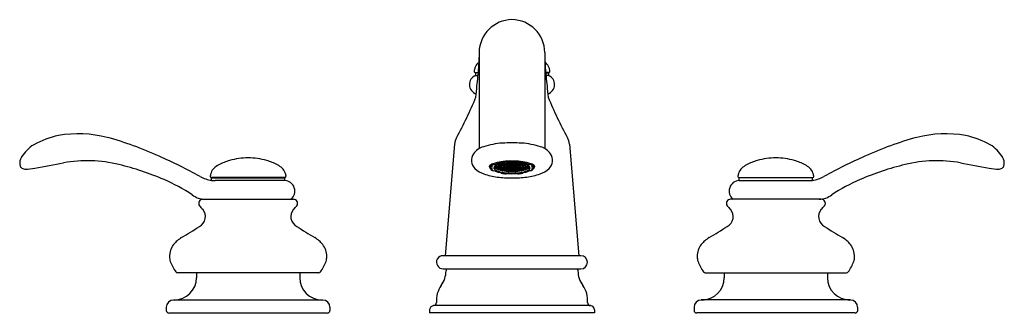
# Model space of a CAD drawing. Units: inches. Extents: x 403.2 to 418.1, y 46.6 to 51.1.
import ezdxf

# ---------------------------------------------------------------- set-up
doc = ezdxf.new("R2010")
doc.units = ezdxf.units.IN
doc.header["$LTSCALE"] = 0.64311
doc.header["$MEASUREMENT"] = 0
doc.layers.get('0').update_dxf_attribs({"color": 255, "linetype": 'CONTINUOUS'})
doc.layers.get('Defpoints').update_dxf_attribs({"linetype": 'CONTINUOUS'})
doc.styles.get("Standard").update_dxf_attribs({"font": 'txt', "width": 0.8})

msp = doc.modelspace()

# ---------------------------------------------------------------- linework, layer by layer
for p, q in [((410.167, 50.572), (410.167, 49.113)), ((411.164, 50.572), (411.164, 49.113)), ((410.155, 50.26), (410.11, 50.26)), ((410.11, 50.26), (410.11, 50.221)), ((410.11, 50.221), (410.152, 50.221)), ((410.111, 50.266), (410.156, 50.266)), ((410.153, 50.26), (410.153, 50.266)), ((411.22, 50.266), (411.175, 50.266)), ((411.175, 50.26), (411.22, 50.26)), ((411.177, 50.26), (411.177, 50.266)), ((411.22, 50.221), (411.179, 50.221)), ((411.22, 50.26), (411.22, 50.221)), ((409.795, 49.178), (409.653, 47.489)), ((411.535, 49.178), (411.677, 47.489)), ((410.347, 48.797), (410.337, 48.862)), ((410.347, 48.848), (410.345, 48.868)), ((410.368, 48.848), (410.347, 48.848)), ((410.377, 48.883), (410.378, 48.87)), ((410.378, 48.87), (410.393, 48.866)), ((410.393, 48.866), (410.393, 48.888)), ((410.502, 48.906), (410.502, 48.913)), ((410.517, 48.902), (410.502, 48.906)), ((410.578, 48.921), (410.578, 48.909)), ((410.753, 48.921), (410.753, 48.909)), ((410.814, 48.902), (410.828, 48.906)), ((410.828, 48.906), (410.829, 48.913)), ((410.937, 48.866), (410.938, 48.888)), ((410.952, 48.87), (410.937, 48.866)), ((410.953, 48.883), (410.952, 48.87)), ((410.963, 48.848), (410.983, 48.848)), ((410.983, 48.848), (410.986, 48.868)), ((410.983, 48.797), (410.993, 48.862)), ((407.22, 48.673), (406.11, 48.673)), ((406.11, 48.668), (407.22, 48.668)), ((406.11, 48.631), (406.11, 48.668)), ((406.153, 48.668), (406.153, 48.673)), ((407.177, 48.668), (407.177, 48.673)), ((407.22, 48.629), (407.22, 48.668)), ((410.368, 48.797), (410.347, 48.797)), ((410.378, 48.775), (410.393, 48.779)), ((410.502, 48.738), (410.501, 48.745)), ((410.517, 48.743), (410.502, 48.738)), ((410.578, 48.729), (410.578, 48.735)), ((410.753, 48.729), (410.752, 48.735)), ((410.814, 48.743), (410.828, 48.738)), ((410.828, 48.738), (410.829, 48.745)), ((410.952, 48.775), (410.937, 48.779)), ((410.963, 48.797), (410.983, 48.797)), ((414.11, 48.673), (415.22, 48.673)), ((415.22, 48.668), (414.11, 48.668)), ((414.11, 48.629), (414.11, 48.668)), ((414.153, 48.668), (414.153, 48.673)), ((415.177, 48.668), (415.177, 48.673)), ((415.22, 48.631), (415.22, 48.668)), ((407.22, 48.629), (406.163, 48.629)), ((414.11, 48.629), (415.167, 48.629)), ((405.978, 48.344), (407.353, 48.344)), ((415.353, 48.344), (413.978, 48.344)), ((411.71, 47.489), (409.62, 47.489)), ((407.736, 47.23), (405.595, 47.23)), ((405.882, 47.23), (405.882, 47.155)), ((407.449, 47.23), (407.449, 47.155)), ((409.622, 47.289), (411.71, 47.289)), ((409.665, 47.27), (409.665, 47.26)), ((411.665, 47.27), (411.665, 47.26)), ((413.595, 47.23), (415.736, 47.23)), ((413.882, 47.23), (413.882, 47.155)), ((415.449, 47.23), (415.449, 47.155)), ((405.535, 46.817), (407.795, 46.817)), ((411.855, 46.732), (409.476, 46.732)), ((415.795, 46.817), (413.535, 46.817)), ((405.425, 46.706), (405.425, 46.659)), ((405.464, 46.62), (407.866, 46.62)), ((407.905, 46.706), (407.905, 46.659)), ((409.415, 46.672), (409.415, 46.62)), ((411.915, 46.62), (409.415, 46.62)), ((411.915, 46.669), (411.915, 46.62)), ((413.425, 46.706), (413.425, 46.659)), ((415.866, 46.62), (413.464, 46.62)), ((415.905, 46.706), (415.905, 46.659))]:
    msp.add_line(p, q)
for centre, radius, start, end in [((410.672, 50.562), 0.506, 90.7973, 178.8572), ((410.658, 50.562), 0.506, 1.1428, 89.2027), ((405.199, 50.555), 4.968, 357.4941, 359.2685), ((416.132, 50.555), 4.968, 180.7315, 182.5059), ((410.305, 50.263), 0.215, 159.5414, 173.3807), ((410.275, 50.274), 0.184, 133.3006, 159.5414), ((401.926, 51.034), 8.265, 353.2459, 355.1674), ((410.35, 50.195), 0.293, 129.0577, 133.3006), ((410.981, 50.195), 0.293, 46.6994, 50.9423), ((419.404, 51.034), 8.265, 184.8326, 186.7541), ((411.055, 50.274), 0.184, 20.4586, 46.6994), ((411.026, 50.263), 0.215, 6.6193, 20.4586), ((410.169, 50.084), 0.15, 113.2482, 251.7555), ((410.11, 50.285), 0.0197, 173.3807, 271.6345), ((411.161, 50.084), 0.15, 288.2445, 66.7518), ((411.22, 50.285), 0.0197, 268.3655, 6.6193), ((401.548, 50.851), 8.622, 353.6039, 354.7543), ((419.782, 50.851), 8.622, 185.2457, 186.3961), ((404.911, 52.005), 5.619, 330.9662, 337.8909), ((416.42, 52.005), 5.619, 202.1091, 209.0338), ((404.067, 48.023), 1.319, 102.1004, 119.567), ((404.085, 47.483), 1.854, 76.1672, 99.139), ((403.08, 44.06), 5.42, 65.6402, 74.5014), ((410.103, 49.144), 0.31, 154.3889, 173.6478), ((411.227, 49.144), 0.31, 6.3522, 25.6111), ((418.251, 44.06), 5.42, 105.4986, 114.3598), ((417.246, 47.483), 1.854, 80.861, 103.8328), ((417.264, 48.023), 1.319, 60.433, 77.8996), ((403.735, 48.666), 0.597, 122.3164, 147.5508), ((410.303, 48.878), 0.272, 105.3265, 145.0172), ((410.592, 48.046), 1.152, 93.6868, 108.2202), ((410.785, 44.35), 4.853, 91.41, 93.1571), ((410.546, 44.35), 4.853, 86.8429, 88.59), ((410.739, 48.046), 1.152, 71.7798, 86.3132), ((411.027, 48.878), 0.272, 34.9828, 74.6735), ((417.596, 48.666), 0.597, 32.4492, 57.6836), ((403.514, 48.825), 0.326, 150.3002, 156.6757), ((402.102, 41.716), 7.959, 61.1885, 66.1919), ((406.703, 47.734), 1.24, 91.7586, 105.0144), ((406.643, 47.84), 1.133, 74.3612, 88.8657), ((410.225, 48.936), 0.175, 145.8171, 225.9485), ((411.106, 48.936), 0.175, 314.0515, 34.1829), ((414.688, 47.84), 1.133, 91.1343, 105.6388), ((414.627, 47.734), 1.24, 74.9856, 88.2414), ((419.228, 41.716), 7.959, 113.8081, 118.8115), ((417.816, 48.825), 0.326, 23.3243, 29.6998), ((403.34, 48.895), 0.138, 154.9002, 200.6617), ((403.294, 48.88), 0.0895, 202.289, 215.1209), ((403.278, 48.88), 0.0769, 221.2036, 272.5221), ((403.281, 49.601), 0.799, 270.0453, 280.9923), ((396.708, 86.754), 38.529, 280.0529, 280.7087), ((404.223, 46.877), 2.051, 76.3877, 99.982), ((403.759, 44.876), 4.105, 66.5881, 76.6598), ((406.282, 48.677), 0.192, 133.8496, 158.9946), ((406.366, 48.583), 0.318, 117.1116, 133.1523), ((406.646, 48.05), 0.92, 106.6388, 117.4493), ((406.685, 48.05), 0.92, 62.5507, 73.3612), ((406.964, 48.583), 0.318, 46.8477, 62.8884), ((407.048, 48.677), 0.192, 21.0054, 46.1504), ((410.359, 49.083), 0.374, 226.7485, 251.2693), ((410.408, 48.774), 0.113, 105.7462, 141.9594), ((410.371, 48.851), 0.0527, 187.6943, 241.4985), ((410.427, 48.767), 0.114, 115.5068, 134.9258), ((410.388, 48.822), 0.0323, 127.5391, 232.4609), ((410.591, 48.267), 0.652, 97.9007, 109.1545), ((410.42, 48.821), 0.0292, 155.315, 237.746), ((410.569, 48.493), 0.412, 97.2912, 115.3036), ((410.457, 48.795), 0.074, 110.4229, 148.566), ((410.465, 48.886), 0.0888, 216.0937, 247.8364), ((410.406, 48.84), 0.00175, 106.5383, 233.0746), ((410.406, 48.849), 0.00175, 222.1402, 233.0746), ((410.417, 48.876), 0.0314, 247.9817, 290.2716), ((410.417, 48.867), 0.0314, 247.9817, 290.2716), ((410.417, 48.81), 0.0333, 71.5876, 109.5236), ((410.417, 48.819), 0.0333, 71.5876, 103.3513), ((410.411, 48.831), 0.00175, 106.5383, 233.0746), ((410.422, 48.858), 0.0314, 247.9817, 290.2716), ((410.422, 48.801), 0.0333, 71.5876, 109.5236), ((410.42, 48.886), 0.0314, 257.5225, 290.2716), ((410.42, 48.822), 0.00175, 106.5383, 233.0746), ((410.431, 48.849), 0.0314, 247.9817, 290.2716), ((410.431, 48.792), 0.0333, 71.5876, 109.5236), ((410.42, 48.828), 0.0333, 71.5876, 83.4247), ((410.427, 48.849), 0.00191, 292.7315, 80.1292), ((410.427, 48.84), 0.00191, 292.7315, 80.1292), ((410.599, 48.462), 0.436, 96.757, 112.6195), ((410.43, 48.858), 0.00191, 292.7315, 80.1292), ((410.433, 48.813), 0.00175, 106.5383, 233.0746), ((410.432, 48.831), 0.00191, 292.7315, 80.1292), ((410.444, 48.784), 0.0333, 71.5876, 109.5236), ((410.444, 48.841), 0.0314, 247.9817, 290.2716), ((410.441, 48.822), 0.00191, 292.7315, 80.1292), ((410.446, 48.848), 0.00175, 106.5383, 233.0746), ((410.457, 48.876), 0.0314, 247.9817, 290.2716), ((410.457, 48.819), 0.0333, 71.5876, 109.5236), ((410.447, 48.84), 0.00175, 106.5383, 233.0746), ((410.458, 48.867), 0.0314, 247.9817, 290.2716), ((410.449, 48.857), 0.00175, 106.5383, 233.0746), ((410.458, 48.81), 0.0333, 71.5876, 109.5236), ((410.46, 48.827), 0.0333, 71.5876, 109.5236), ((410.46, 48.884), 0.0314, 247.9817, 290.2716), ((410.46, 48.776), 0.0333, 71.5876, 109.5236), ((410.453, 48.831), 0.00175, 106.5383, 233.0746), ((410.463, 48.802), 0.0333, 71.5876, 109.5236), ((410.463, 48.859), 0.0314, 247.9817, 290.2716), ((410.456, 48.865), 0.00175, 106.5383, 233.0746), ((410.454, 48.813), 0.00191, 292.7315, 80.1292), ((410.466, 48.835), 0.0333, 71.5876, 109.5236), ((410.466, 48.893), 0.0314, 247.9817, 290.2716), ((410.462, 48.823), 0.00175, 106.5383, 233.0746), ((410.473, 48.851), 0.0314, 247.9817, 290.2716), ((410.464, 48.873), 0.00175, 106.5383, 233.0746), ((410.473, 48.794), 0.0333, 71.5876, 109.5236), ((410.475, 48.901), 0.0314, 247.9817, 290.2716), ((410.475, 48.843), 0.0333, 71.5876, 109.5236), ((410.467, 48.848), 0.00191, 292.7315, 80.1292), ((410.468, 48.84), 0.00191, 292.7315, 80.1292), ((410.47, 48.857), 0.00191, 292.7315, 80.1292), ((410.474, 48.831), 0.00191, 292.7315, 80.1292), ((410.475, 48.816), 0.00175, 106.5383, 233.0746), ((410.486, 48.843), 0.0314, 247.9817, 290.2716), ((410.486, 48.786), 0.0333, 71.5876, 109.5236), ((410.476, 48.865), 0.00191, 292.7315, 80.1292), ((410.48, 48.88), 0.00175, 155.9317, 233.0746), ((410.491, 48.908), 0.0314, 247.9817, 290.2716), ((410.485, 48.846), 0.00175, 106.5383, 233.0746), ((410.483, 48.823), 0.00191, 292.7315, 80.1292), ((410.496, 48.874), 0.0314, 247.9817, 290.2716), ((410.485, 48.873), 0.00191, 292.7315, 80.1292), ((410.487, 48.854), 0.00175, 106.5383, 233.0746), ((410.496, 48.817), 0.0333, 71.5876, 109.5236), ((410.497, 48.824), 0.0333, 71.5876, 109.5236), ((410.498, 48.882), 0.0314, 247.9817, 290.2716), ((410.487, 48.838), 0.00175, 106.5383, 233.0746), ((410.498, 48.866), 0.0314, 247.9817, 290.2716), ((410.498, 48.809), 0.0333, 71.5876, 109.5236), ((410.49, 48.808), 0.00175, 106.5383, 233.0746), ((410.491, 48.851), 0.0333, 71.5876, 93.2488), ((410.501, 48.779), 0.0333, 71.5876, 109.5236), ((410.493, 48.862), 0.00175, 106.5383, 233.0746), ((410.503, 48.832), 0.0333, 71.5876, 109.5236), ((410.503, 48.889), 0.0314, 247.9817, 290.2716), ((410.494, 48.831), 0.00175, 106.5383, 233.0746), ((410.505, 48.859), 0.0314, 247.9817, 290.2716), ((410.505, 48.801), 0.0333, 71.5876, 109.5236), ((410.496, 48.816), 0.00191, 292.7315, 80.1292), ((410.5, 48.887), 0.00175, 209.4553, 233.0746), ((410.51, 48.915), 0.0314, 247.9817, 290.2716), ((410.501, 48.88), 0.00191, 292.7315, 80.1292), ((410.502, 48.869), 0.00175, 106.5383, 233.0746), ((410.513, 48.896), 0.0314, 247.9817, 290.2716), ((410.658, 47.819), 1.105, 91.3306, 98.1673), ((410.649, 48.007), 0.911, 94.5094, 99.3009), ((410.513, 48.839), 0.0333, 71.5876, 109.5236), ((410.505, 48.824), 0.00175, 106.5383, 233.0746), ((410.515, 48.794), 0.0333, 71.5876, 109.5236), ((410.515, 48.851), 0.0314, 247.9817, 290.2716), ((410.506, 48.846), 0.00191, 292.7315, 80.1292), ((410.508, 48.854), 0.00191, 292.7315, 80.1292), ((410.508, 48.838), 0.00191, 292.7315, 80.1292), ((410.511, 48.808), 0.00191, 292.7315, 80.1292), ((410.514, 48.862), 0.00191, 292.7315, 80.1292), ((410.517, 48.875), 0.00175, 106.5383, 233.0746), ((410.515, 48.831), 0.00191, 292.7315, 80.1292), ((410.51, 48.857), 0.0333, 71.5876, 79.5487), ((410.528, 48.903), 0.0314, 247.9817, 290.2716), ((410.528, 48.846), 0.0333, 71.5876, 109.5236), ((410.519, 48.817), 0.00175, 106.5383, 233.0746), ((410.53, 48.845), 0.0314, 247.9817, 290.2716), ((410.53, 48.787), 0.0333, 71.5876, 109.5236), ((410.52, 48.887), 0.00191, 292.7315, 80.1292), ((410.523, 48.869), 0.00191, 292.7315, 80.1292), ((410.526, 48.824), 0.00191, 292.7315, 80.1292), ((410.53, 48.849), 0.00175, 106.5383, 233.0746), ((410.541, 48.876), 0.0314, 247.9817, 290.2716), ((410.541, 48.819), 0.0333, 71.5876, 109.5236), ((410.533, 48.839), 0.00175, 106.5383, 233.0746), ((410.543, 48.81), 0.0333, 71.5876, 109.5236), ((410.543, 48.867), 0.0314, 247.9817, 290.2716), ((410.534, 48.881), 0.00175, 106.5383, 233.0746), ((410.545, 48.909), 0.0314, 247.9817, 290.2716), ((410.535, 48.811), 0.00175, 106.5383, 233.0746), ((410.545, 48.839), 0.0314, 247.9817, 290.2716), ((410.545, 48.852), 0.0333, 71.5876, 109.5236), ((410.536, 48.858), 0.00175, 106.5383, 233.0746), ((410.546, 48.885), 0.0314, 247.9817, 290.2716), ((410.545, 48.781), 0.0333, 71.5876, 109.5236), ((410.546, 48.828), 0.0333, 71.5876, 109.5236), ((410.538, 48.875), 0.00191, 292.7315, 80.1292), ((410.54, 48.817), 0.00191, 292.7315, 80.1292), ((410.543, 48.831), 0.00175, 106.5383, 233.0746), ((410.554, 48.801), 0.0333, 71.5876, 109.5236), ((410.554, 48.858), 0.0314, 247.9817, 290.2716), ((410.663, 48.041), 0.861, 89.8845, 97.7416), ((410.549, 48.866), 0.00175, 106.5383, 233.0746), ((410.56, 48.893), 0.0314, 247.9817, 290.2716), ((410.56, 48.836), 0.0333, 71.5876, 109.5236), ((410.551, 48.849), 0.00191, 292.7315, 80.1292), ((410.555, 48.886), 0.00175, 106.5383, 233.0746), ((410.565, 48.857), 0.0333, 71.5876, 109.5236), ((410.566, 48.914), 0.0314, 247.9817, 290.2716), ((410.553, 48.839), 0.00191, 292.7315, 80.1292), ((410.565, 48.776), 0.0333, 71.5876, 109.5236), ((410.555, 48.881), 0.00191, 292.7315, 80.1292), ((410.555, 48.811), 0.00191, 292.7315, 80.1292), ((410.556, 48.858), 0.00191, 292.7315, 80.1292), ((410.558, 48.823), 0.00175, 106.5383, 233.0746), ((410.569, 48.851), 0.0314, 247.9817, 290.2716), ((410.569, 48.793), 0.0333, 71.5876, 109.5236), ((410.564, 48.831), 0.00191, 292.7315, 80.1292), ((410.569, 48.873), 0.00175, 106.5383, 233.0746), ((410.58, 48.901), 0.0314, 247.9817, 290.2716), ((410.57, 48.846), 0.00175, 106.5383, 233.0746), ((410.58, 48.843), 0.0333, 71.5876, 109.5236), ((410.581, 48.874), 0.0314, 247.9817, 290.2716), ((410.57, 48.866), 0.00191, 292.7315, 80.1292), ((410.581, 48.817), 0.0333, 71.5876, 109.5236), ((410.576, 48.856), 0.00175, 106.5383, 233.0746), ((410.586, 48.826), 0.0333, 71.5876, 109.5236), ((410.586, 48.883), 0.0314, 247.9817, 290.2716), ((410.578, 48.891), 0.00175, 106.5383, 233.0746), ((410.576, 48.886), 0.00191, 292.7315, 80.1292), ((410.577, 48.837), 0.00175, 106.5383, 233.0746), ((410.588, 48.864), 0.0314, 247.9817, 290.2716), ((410.588, 48.861), 0.0333, 71.5876, 109.5236), ((410.588, 48.918), 0.0314, 247.9817, 290.2716), ((410.588, 48.807), 0.0333, 71.5876, 109.5236), ((410.665, 47.874), 1.039, 85.1728, 94.8272), ((410.579, 48.823), 0.00191, 292.7315, 80.1292), ((410.581, 48.817), 0.00175, 106.5383, 233.0746), ((410.592, 48.844), 0.0314, 247.9817, 290.2716), ((410.592, 48.787), 0.0333, 71.5876, 109.5236), ((410.59, 48.873), 0.00191, 292.7315, 80.1292), ((410.591, 48.846), 0.00191, 292.7315, 80.1292), ((410.595, 48.878), 0.00175, 106.5383, 233.0746), ((410.595, 48.864), 0.00175, 106.5383, 233.0746), ((410.595, 48.829), 0.00175, 106.5383, 233.0746), ((410.605, 48.849), 0.0333, 71.5876, 109.5236), ((410.605, 48.906), 0.0314, 247.9817, 290.2716), ((410.605, 48.834), 0.0333, 71.5876, 109.5236), ((410.605, 48.891), 0.0314, 247.9817, 290.2716), ((410.605, 48.799), 0.0333, 71.5876, 109.5236), ((410.605, 48.856), 0.0314, 247.9817, 290.2716), ((410.596, 48.856), 0.00191, 292.7315, 80.1292), ((410.598, 48.891), 0.00191, 292.7315, 80.1292), ((410.598, 48.837), 0.00191, 292.7315, 80.1292), ((410.603, 48.894), 0.00175, 106.5383, 233.0746), ((410.613, 48.921), 0.0314, 247.9817, 290.2716), ((410.613, 48.864), 0.0333, 71.5876, 109.5236), ((410.602, 48.817), 0.00191, 292.7315, 80.1292), ((410.609, 48.812), 0.00175, 106.5383, 233.0746), ((410.61, 48.846), 0.00175, 106.5383, 233.0746), ((410.619, 48.783), 0.0333, 71.5876, 109.5236), ((410.619, 48.84), 0.0314, 247.9817, 290.2716), ((410.621, 48.874), 0.0314, 247.9817, 290.2716), ((410.621, 48.817), 0.0333, 71.5876, 109.5236), ((410.616, 48.878), 0.00191, 292.7315, 80.1292), ((410.615, 48.864), 0.00191, 292.7315, 80.1292), ((410.616, 48.829), 0.00191, 292.7315, 80.1292), ((410.622, 48.869), 0.00175, 106.5383, 233.0746), ((410.633, 48.897), 0.0314, 247.9817, 290.2716), ((410.623, 48.856), 0.00175, 106.5383, 233.0746), ((410.623, 48.837), 0.00175, 106.5383, 233.0746), ((410.622, 48.823), 0.00175, 106.5383, 233.0746), ((410.633, 48.851), 0.0314, 247.9817, 290.2716), ((410.624, 48.882), 0.00175, 106.5383, 233.0746), ((410.633, 48.839), 0.0333, 71.5876, 109.5236), ((410.634, 48.883), 0.0314, 247.9817, 290.2716), ((410.633, 48.807), 0.0333, 71.5876, 109.5236), ((410.634, 48.865), 0.0314, 247.9817, 290.2716), ((410.633, 48.794), 0.0333, 71.5876, 109.5236), ((410.634, 48.852), 0.0333, 71.5876, 109.5236), ((410.635, 48.909), 0.0314, 247.9817, 290.2716), ((410.634, 48.826), 0.0333, 71.5876, 109.5236), ((410.623, 48.894), 0.00191, 292.7315, 80.1292), ((410.628, 48.895), 0.00175, 106.5383, 233.0746), ((410.639, 48.923), 0.0314, 247.9817, 290.2716), ((410.639, 48.866), 0.0333, 71.5876, 109.5236), ((410.629, 48.812), 0.00191, 292.7315, 80.1292), ((410.631, 48.846), 0.00191, 292.7315, 80.1292), ((410.665, 47.677), 1.247, 88.5117, 91.4883), ((410.639, 48.81), 0.00175, 106.5383, 233.0746), ((410.65, 48.78), 0.0333, 71.5876, 109.5236), ((410.643, 48.823), 0.00191, 292.7315, 80.1292), ((410.643, 48.869), 0.00191, 292.7315, 80.1292), ((410.644, 48.856), 0.00191, 292.7315, 80.1292), ((410.644, 48.837), 0.00191, 292.7315, 80.1292), ((410.645, 48.882), 0.00191, 292.7315, 80.1292), ((410.649, 48.895), 0.00191, 292.7315, 80.1292), ((410.655, 48.896), 0.00191, 99.8708, 247.2685), ((410.655, 48.883), 0.00191, 99.8708, 247.2685), ((410.655, 48.871), 0.00191, 99.8708, 247.2685), ((410.655, 48.859), 0.00191, 99.8708, 247.2685), ((410.655, 48.846), 0.00191, 99.8708, 247.2685), ((410.655, 48.833), 0.00191, 99.8708, 247.2685), ((410.655, 48.821), 0.00191, 99.8708, 247.2685), ((410.665, 48.866), 0.0333, 70.4764, 108.4124), ((410.665, 48.924), 0.0314, 249.7284, 292.0183), ((410.665, 48.853), 0.0333, 70.4764, 108.4124), ((410.665, 48.91), 0.0314, 249.7284, 292.0183), ((410.665, 48.841), 0.0333, 70.4764, 108.4124), ((410.665, 48.899), 0.0314, 249.7284, 292.0183), ((410.665, 48.83), 0.0333, 70.4764, 108.4124), ((410.665, 48.887), 0.0314, 249.7284, 292.0183), ((410.665, 48.817), 0.0333, 70.4764, 108.4124), ((410.665, 48.874), 0.0314, 249.7284, 292.0183), ((410.665, 48.803), 0.0333, 70.4764, 108.4124), ((410.665, 48.861), 0.0314, 249.7284, 292.0183), ((410.665, 48.792), 0.0333, 70.4764, 108.4124), ((410.665, 48.849), 0.0314, 249.7284, 292.0183), ((410.66, 48.81), 0.00191, 292.7315, 80.1292), ((410.667, 48.041), 0.861, 82.2574, 90.1239), ((410.67, 48.81), 0.00191, 99.8708, 247.2685), ((410.681, 48.78), 0.0333, 70.4764, 108.4124), ((410.675, 48.896), 0.00175, 306.9254, 73.4617), ((410.675, 48.883), 0.00175, 306.9254, 73.4617), ((410.675, 48.871), 0.00175, 306.9254, 73.4617), ((410.675, 48.859), 0.00175, 306.9254, 73.4617), ((410.675, 48.846), 0.00175, 306.9254, 73.4617), ((410.675, 48.833), 0.00175, 306.9254, 73.4617), ((410.675, 48.821), 0.00175, 306.9254, 73.4617), ((410.681, 48.895), 0.00191, 99.8708, 247.2685), ((410.692, 48.866), 0.0333, 70.4764, 108.4124), ((410.692, 48.923), 0.0314, 249.7284, 292.0183), ((410.686, 48.882), 0.00191, 99.8708, 247.2685), ((410.696, 48.852), 0.0333, 70.4764, 108.4124), ((410.696, 48.909), 0.0314, 249.7284, 292.0183), ((410.687, 48.869), 0.00191, 99.8708, 247.2685), ((410.687, 48.856), 0.00191, 99.8708, 247.2685), ((410.687, 48.837), 0.00191, 99.8708, 247.2685), ((410.687, 48.823), 0.00191, 99.8708, 247.2685), ((410.697, 48.897), 0.0314, 249.7284, 292.0183), ((410.697, 48.826), 0.0333, 70.4764, 108.4124), ((410.697, 48.883), 0.0314, 249.7284, 292.0183), ((410.697, 48.807), 0.0333, 70.4764, 108.4124), ((410.697, 48.865), 0.0314, 249.7284, 292.0183), ((410.697, 48.839), 0.0333, 70.4764, 108.4124), ((410.698, 48.794), 0.0333, 70.4764, 108.4124), ((410.697, 48.851), 0.0314, 249.7284, 292.0183), ((410.691, 48.81), 0.00175, 306.9254, 73.4617), ((410.672, 47.819), 1.105, 81.8327, 88.6694), ((410.7, 48.846), 0.00191, 99.8708, 247.2685), ((410.71, 48.817), 0.0333, 70.4764, 108.4124), ((410.71, 48.874), 0.0314, 249.7284, 292.0183), ((410.701, 48.812), 0.00191, 99.8708, 247.2685), ((410.711, 48.84), 0.0314, 249.7284, 292.0183), ((410.711, 48.783), 0.0333, 70.4764, 108.4124), ((410.702, 48.895), 0.00175, 306.9254, 73.4617), ((410.707, 48.894), 0.00191, 99.8708, 247.2685), ((410.717, 48.921), 0.0314, 249.7284, 292.0183), ((410.717, 48.864), 0.0333, 70.4764, 108.4124), ((410.707, 48.882), 0.00175, 306.9254, 73.4617), ((410.707, 48.856), 0.00175, 306.9254, 73.4617), ((410.708, 48.837), 0.00175, 306.9254, 73.4617), ((410.708, 48.869), 0.00175, 306.9254, 73.4617), ((410.708, 48.823), 0.00175, 306.9254, 73.4617), ((410.715, 48.878), 0.00191, 99.8708, 247.2685), ((410.715, 48.864), 0.00191, 99.8708, 247.2685), ((410.715, 48.829), 0.00191, 99.8708, 247.2685), ((410.725, 48.906), 0.0314, 249.7284, 292.0183), ((410.725, 48.891), 0.0314, 249.7284, 292.0183), ((410.725, 48.856), 0.0314, 249.7284, 292.0183), ((410.725, 48.849), 0.0333, 70.4764, 108.4124), ((410.725, 48.834), 0.0333, 70.4764, 108.4124), ((410.725, 48.799), 0.0333, 70.4764, 108.4124), ((410.72, 48.846), 0.00175, 306.9254, 73.4617), ((410.722, 48.812), 0.00175, 306.9254, 73.4617), ((410.728, 48.817), 0.00191, 99.8708, 247.2685), ((410.738, 48.844), 0.0314, 249.7284, 292.0183), ((410.728, 48.894), 0.00175, 306.9254, 73.4617), ((410.738, 48.787), 0.0333, 70.4764, 108.4124), ((410.732, 48.891), 0.00191, 99.8708, 247.2685), ((410.732, 48.837), 0.00191, 99.8708, 247.2685), ((410.742, 48.918), 0.0314, 249.7284, 292.0183), ((410.742, 48.864), 0.0314, 249.7284, 292.0183), ((410.742, 48.861), 0.0333, 70.4764, 108.4124), ((410.734, 48.856), 0.00191, 99.8708, 247.2685), ((410.742, 48.807), 0.0333, 70.4764, 108.4124), ((410.744, 48.883), 0.0314, 249.7284, 292.0183), ((410.744, 48.826), 0.0333, 70.4764, 108.4124), ((410.736, 48.878), 0.00175, 306.9254, 73.4617), ((410.736, 48.864), 0.00175, 306.9254, 73.4617), ((410.736, 48.829), 0.00175, 306.9254, 73.4617), ((410.74, 48.846), 0.00191, 99.8708, 247.2685), ((410.74, 48.873), 0.00191, 99.8708, 247.2685), ((410.75, 48.817), 0.0333, 70.4764, 108.4124), ((410.75, 48.874), 0.0314, 249.7284, 292.0183), ((410.751, 48.843), 0.0333, 70.4764, 108.4124), ((410.751, 48.901), 0.0314, 249.7284, 292.0183), ((410.751, 48.823), 0.00191, 99.8708, 247.2685), ((410.749, 48.817), 0.00175, 306.9254, 73.4617), ((410.761, 48.793), 0.0333, 70.4764, 108.4124), ((410.761, 48.851), 0.0314, 249.7284, 292.0183), ((410.681, 48.007), 0.911, 80.6991, 85.4906), ((410.753, 48.891), 0.00175, 306.9254, 73.4617), ((410.755, 48.886), 0.00191, 99.8708, 247.2685), ((410.765, 48.857), 0.0333, 70.4764, 108.4124), ((410.765, 48.914), 0.0314, 249.7284, 292.0183), ((410.753, 48.837), 0.00175, 306.9254, 73.4617), ((410.755, 48.856), 0.00175, 306.9254, 73.4617), ((410.765, 48.776), 0.0333, 70.4764, 108.4124), ((410.761, 48.866), 0.00191, 99.8708, 247.2685), ((410.771, 48.836), 0.0333, 70.4764, 108.4124), ((410.771, 48.893), 0.0314, 249.7284, 292.0183), ((410.76, 48.846), 0.00175, 306.9254, 73.4617), ((410.761, 48.873), 0.00175, 306.9254, 73.4617), ((410.767, 48.831), 0.00191, 99.8708, 247.2685), ((410.777, 48.801), 0.0333, 70.4764, 108.4124), ((410.777, 48.858), 0.0314, 249.7284, 292.0183), ((410.774, 48.858), 0.00191, 99.8708, 247.2685), ((410.775, 48.881), 0.00191, 99.8708, 247.2685), ((410.784, 48.885), 0.0314, 249.7284, 292.0183), ((410.772, 48.823), 0.00175, 306.9254, 73.4617), ((410.775, 48.811), 0.00191, 99.8708, 247.2685), ((410.785, 48.909), 0.0314, 249.7284, 292.0183), ((410.784, 48.828), 0.0333, 70.4764, 108.4124), ((410.785, 48.839), 0.0314, 249.7284, 292.0183), ((410.785, 48.852), 0.0333, 70.4764, 108.4124), ((410.777, 48.839), 0.00191, 99.8708, 247.2685), ((410.785, 48.781), 0.0333, 70.4764, 108.4124), ((410.776, 48.886), 0.00175, 306.9254, 73.4617), ((410.787, 48.867), 0.0314, 249.7284, 292.0183), ((410.787, 48.81), 0.0333, 70.4764, 108.4124), ((410.779, 48.849), 0.00191, 99.8708, 247.2685), ((410.79, 48.819), 0.0333, 70.4764, 108.4124), ((410.79, 48.876), 0.0314, 249.7284, 292.0183), ((410.781, 48.866), 0.00175, 306.9254, 73.4617), ((410.732, 48.462), 0.436, 67.3805, 83.243), ((410.787, 48.831), 0.00175, 306.9254, 73.4617), ((410.79, 48.817), 0.00191, 99.8708, 247.2685), ((410.801, 48.787), 0.0333, 70.4764, 108.4124), ((410.801, 48.845), 0.0314, 249.7284, 292.0183), ((410.792, 48.875), 0.00191, 99.8708, 247.2685), ((410.803, 48.846), 0.0333, 70.4764, 108.4124), ((410.803, 48.903), 0.0314, 249.7284, 292.0183), ((410.795, 48.858), 0.00175, 306.9254, 73.4617), ((410.796, 48.811), 0.00175, 306.9254, 73.4617), ((410.796, 48.881), 0.00175, 306.9254, 73.4617), ((410.798, 48.839), 0.00175, 306.9254, 73.4617), ((410.8, 48.849), 0.00175, 306.9254, 73.4617), ((410.805, 48.824), 0.00191, 99.8708, 247.2685), ((410.815, 48.851), 0.0314, 249.7284, 292.0183), ((410.807, 48.869), 0.00191, 99.8708, 247.2685), ((410.815, 48.794), 0.0333, 70.4764, 108.4124), ((410.817, 48.896), 0.0314, 249.7284, 292.0183), ((410.817, 48.839), 0.0333, 70.4764, 108.4124), ((410.81, 48.887), 0.00191, 99.8708, 247.2685), ((410.82, 48.915), 0.0314, 249.7284, 292.0183), ((410.82, 48.857), 0.0333, 100.4513, 108.4124), ((410.811, 48.817), 0.00175, 306.9254, 73.4617), ((410.761, 48.493), 0.412, 64.6964, 82.7088), ((410.813, 48.875), 0.00175, 306.9254, 73.4617), ((410.816, 48.831), 0.00191, 99.8708, 247.2685), ((410.817, 48.862), 0.00191, 99.8708, 247.2685), ((410.826, 48.801), 0.0333, 70.4764, 108.4124), ((410.826, 48.859), 0.0314, 249.7284, 292.0183), ((410.827, 48.889), 0.0314, 249.7284, 292.0183), ((410.827, 48.832), 0.0333, 70.4764, 108.4124), ((410.819, 48.808), 0.00191, 99.8708, 247.2685), ((410.83, 48.779), 0.0333, 70.4764, 108.4124), ((410.822, 48.838), 0.00191, 99.8708, 247.2685), ((410.823, 48.854), 0.00191, 99.8708, 247.2685), ((410.832, 48.866), 0.0314, 249.7284, 292.0183), ((410.833, 48.824), 0.0333, 70.4764, 108.4124), ((410.833, 48.882), 0.0314, 249.7284, 292.0183), ((410.832, 48.809), 0.0333, 70.4764, 108.4124), ((410.825, 48.846), 0.00191, 99.8708, 247.2685), ((410.835, 48.817), 0.0333, 70.4764, 108.4124), ((410.835, 48.874), 0.0314, 249.7284, 292.0183), ((410.826, 48.824), 0.00175, 306.9254, 73.4617), ((410.829, 48.88), 0.00191, 99.8708, 247.2685), ((410.828, 48.869), 0.00175, 306.9254, 73.4617), ((410.739, 48.267), 0.652, 70.8455, 82.0993), ((410.84, 48.851), 0.0333, 86.7512, 108.4124), ((410.84, 48.908), 0.0314, 249.7284, 292.0183), ((410.831, 48.887), 0.00175, 306.9254, 330.5447), ((410.834, 48.816), 0.00191, 99.8708, 247.2685), ((410.844, 48.843), 0.0314, 249.7284, 292.0183), ((410.844, 48.786), 0.0333, 70.4764, 108.4124), ((410.836, 48.831), 0.00175, 306.9254, 73.4617), ((410.838, 48.862), 0.00175, 306.9254, 73.4617), ((410.84, 48.808), 0.00175, 306.9254, 73.4617), ((410.843, 48.838), 0.00175, 306.9254, 73.4617), ((410.845, 48.873), 0.00191, 99.8708, 247.2685), ((410.844, 48.854), 0.00175, 306.9254, 73.4617), ((410.856, 48.843), 0.0333, 70.4764, 108.4124), ((410.856, 48.901), 0.0314, 249.7284, 292.0183), ((410.845, 48.846), 0.00175, 306.9254, 73.4617), ((410.847, 48.823), 0.00191, 99.8708, 247.2685), ((410.858, 48.794), 0.0333, 70.4764, 108.4124), ((410.858, 48.851), 0.0314, 249.7284, 292.0183), ((410.85, 48.88), 0.00175, 306.9254, 24.0683), ((410.854, 48.865), 0.00191, 99.8708, 247.2685), ((410.864, 48.893), 0.0314, 249.7284, 292.0183), ((410.864, 48.835), 0.0333, 70.4764, 108.4124), ((410.857, 48.831), 0.00191, 99.8708, 247.2685), ((410.867, 48.859), 0.0314, 249.7284, 292.0183), ((410.855, 48.816), 0.00175, 306.9254, 73.4617), ((410.867, 48.802), 0.0333, 70.4764, 108.4124), ((410.861, 48.857), 0.00191, 99.8708, 247.2685), ((410.871, 48.827), 0.0333, 70.4764, 108.4124), ((410.871, 48.884), 0.0314, 249.7284, 292.0183), ((410.862, 48.84), 0.00191, 99.8708, 247.2685), ((410.871, 48.776), 0.0333, 70.4764, 108.4124), ((410.872, 48.867), 0.0314, 249.7284, 292.0183), ((410.864, 48.848), 0.00191, 99.8708, 247.2685), ((410.872, 48.81), 0.0333, 70.4764, 108.4124), ((410.874, 48.819), 0.0333, 70.4764, 108.4124), ((410.874, 48.876), 0.0314, 249.7284, 292.0183), ((410.866, 48.873), 0.00175, 306.9254, 73.4617), ((410.868, 48.823), 0.00175, 306.9254, 73.4617), ((410.875, 48.865), 0.00175, 306.9254, 73.4617), ((410.877, 48.813), 0.00191, 99.8708, 247.2685), ((410.887, 48.784), 0.0333, 70.4764, 108.4124), ((410.887, 48.841), 0.0314, 249.7284, 292.0183), ((410.878, 48.831), 0.00175, 306.9254, 73.4617), ((410.882, 48.857), 0.00175, 306.9254, 73.4617), ((410.883, 48.84), 0.00175, 306.9254, 73.4617), ((410.884, 48.848), 0.00175, 306.9254, 73.4617), ((410.889, 48.822), 0.00191, 99.8708, 247.2685), ((410.9, 48.792), 0.0333, 70.4764, 108.4124), ((410.9, 48.849), 0.0314, 249.7284, 292.0183), ((410.898, 48.831), 0.00191, 99.8708, 247.2685), ((410.9, 48.858), 0.00191, 99.8708, 247.2685), ((410.865, 48.886), 0.0888, 292.1636, 323.9063), ((410.909, 48.801), 0.0333, 70.4764, 108.4124), ((410.908, 48.858), 0.0314, 249.7284, 292.0183), ((410.897, 48.813), 0.00175, 306.9254, 73.4617), ((410.874, 48.795), 0.074, 31.434, 69.5771), ((410.91, 48.886), 0.0314, 249.7284, 282.4775), ((410.91, 48.828), 0.0333, 96.5753, 108.4124), ((410.903, 48.84), 0.00191, 99.8708, 247.2685), ((410.903, 48.849), 0.00191, 99.8708, 247.2685), ((410.914, 48.819), 0.0333, 76.6487, 108.4124), ((410.914, 48.876), 0.0314, 249.7284, 292.0183), ((410.914, 48.81), 0.0333, 70.4764, 108.4124), ((410.914, 48.867), 0.0314, 249.7284, 292.0183), ((410.91, 48.822), 0.00175, 306.9254, 73.4617), ((410.919, 48.831), 0.00175, 306.9254, 73.4617), ((410.924, 48.849), 0.00175, 306.9254, 317.8598), ((410.924, 48.84), 0.00175, 306.9254, 73.4617), ((410.91, 48.821), 0.0292, 302.254, 24.685), ((410.903, 48.767), 0.114, 45.0742, 64.4932), ((410.923, 48.774), 0.113, 38.0406, 74.2538), ((410.943, 48.822), 0.0323, 307.5391, 52.4609), ((410.959, 48.851), 0.0527, 298.5015, 352.3057), ((410.971, 49.083), 0.374, 288.7307, 313.2515), ((414.282, 48.677), 0.192, 133.8496, 158.9946), ((414.366, 48.583), 0.318, 117.1116, 133.1523), ((414.646, 48.05), 0.92, 106.6388, 117.4493), ((414.685, 48.05), 0.92, 62.5507, 73.3612), ((414.964, 48.583), 0.318, 46.8477, 62.8884), ((415.048, 48.677), 0.192, 21.0054, 46.1504), ((417.572, 44.876), 4.105, 103.3402, 113.4119), ((417.108, 46.877), 2.051, 80.018, 103.6123), ((424.622, 86.754), 38.529, 259.2913, 259.9471), ((418.049, 49.601), 0.799, 259.0077, 269.9547), ((418.052, 48.88), 0.0769, 267.4779, 318.7964), ((418.037, 48.88), 0.0895, 324.8791, 337.711), ((417.99, 48.895), 0.138, 339.3383, 25.0998), ((406.176, 49.109), 0.482, 240.4447, 262.1991), ((406.305, 48.67), 0.216, 159.5636, 173.3608), ((406.11, 48.693), 0.0197, 173.3608, 270), ((407.22, 48.693), 0.0197, 270, 6.6392), ((407.025, 48.67), 0.216, 6.6392, 20.4364), ((410.579, 49.731), 1.059, 251.2693, 262.4986), ((410.429, 48.88), 0.117, 225.3765, 244.191), ((410.569, 49.151), 0.412, 244.6964, 262.7088), ((410.524, 48.963), 0.205, 234.2056, 257.7404), ((410.594, 49.191), 0.42, 247.2278, 263.4801), ((410.695, 50.83), 2.163, 263.2706, 269.2212), ((410.449, 48.805), 0.00175, 106.5383, 233.0746), ((410.46, 48.833), 0.0314, 247.9817, 290.2716), ((410.467, 48.798), 0.00175, 106.5383, 233.0746), ((410.477, 48.768), 0.0333, 71.5876, 109.5236), ((410.478, 48.826), 0.0314, 247.9817, 290.2716), ((410.47, 48.805), 0.00191, 292.7315, 80.1292), ((410.632, 49.355), 0.611, 255.7292, 264.0572), ((410.489, 48.792), 0.00175, 106.5383, 233.0746), ((410.488, 48.798), 0.00191, 292.7315, 80.1292), ((410.499, 48.762), 0.0333, 71.5876, 109.5236), ((410.499, 48.819), 0.0314, 247.9817, 290.2716), ((410.501, 48.836), 0.0314, 247.9817, 290.2716), ((410.649, 49.634), 0.907, 260.6884, 265.5013), ((410.51, 48.802), 0.00175, 106.5383, 233.0746), ((410.52, 48.83), 0.0314, 247.9817, 290.2716), ((410.52, 48.772), 0.0333, 71.5876, 109.5236), ((410.509, 48.792), 0.00191, 292.7315, 80.1292), ((410.514, 48.786), 0.00175, 106.5383, 233.0746), ((410.524, 48.814), 0.0314, 247.9817, 290.2716), ((410.524, 48.756), 0.0333, 71.5876, 109.5236), ((410.532, 48.797), 0.00175, 106.5383, 233.0746), ((410.53, 48.802), 0.00191, 292.7315, 80.1292), ((410.543, 48.767), 0.0333, 71.5876, 109.5236), ((410.543, 48.824), 0.0314, 247.9817, 290.2716), ((410.534, 48.786), 0.00191, 292.7315, 80.1292), ((410.541, 48.781), 0.00175, 106.5383, 233.0746), ((410.551, 48.752), 0.0333, 71.5876, 109.5236), ((410.551, 48.809), 0.0314, 247.9817, 290.2716), ((410.663, 49.636), 0.87, 262.2952, 270.1227), ((410.555, 48.806), 0.00175, 106.5383, 233.0746), ((410.565, 48.834), 0.0314, 247.9817, 290.2716), ((410.553, 48.797), 0.00191, 292.7315, 80.1292), ((410.557, 48.792), 0.00175, 106.5383, 233.0746), ((410.568, 48.82), 0.0314, 247.9817, 290.2716), ((410.568, 48.762), 0.0333, 71.5876, 109.5236), ((410.561, 48.781), 0.00191, 292.7315, 80.1292), ((410.569, 48.778), 0.00175, 106.5383, 233.0746), ((410.58, 48.805), 0.0314, 247.9817, 290.2716), ((410.665, 49.649), 0.907, 263.8816, 270.0131), ((410.58, 48.748), 0.0333, 71.5876, 109.5236), ((410.575, 48.806), 0.00191, 292.7315, 80.1292), ((410.578, 48.802), 0.00175, 106.5383, 233.0746), ((410.588, 48.772), 0.0333, 71.5876, 109.5236), ((410.588, 48.83), 0.0314, 247.9817, 290.2716), ((410.578, 48.792), 0.00191, 292.7315, 80.1292), ((410.665, 49.771), 1.039, 265.2013, 274.7987), ((410.583, 48.789), 0.00175, 106.5383, 233.0746), ((410.593, 48.759), 0.0333, 71.5876, 109.5236), ((410.594, 48.816), 0.0314, 247.9817, 290.2716), ((410.59, 48.778), 0.00191, 292.7315, 80.1292), ((410.6, 48.775), 0.00175, 106.5383, 233.0746), ((410.598, 48.802), 0.00191, 292.7315, 80.1292), ((410.61, 48.745), 0.0333, 71.5876, 109.5236), ((410.61, 48.803), 0.0314, 247.9817, 290.2716), ((410.603, 48.799), 0.00175, 106.5383, 233.0746), ((410.613, 48.769), 0.0333, 71.5876, 109.5236), ((410.613, 48.827), 0.0314, 247.9817, 290.2716), ((410.604, 48.789), 0.00191, 292.7315, 80.1292), ((410.611, 48.786), 0.00175, 106.5383, 233.0746), ((410.622, 48.814), 0.0314, 247.9817, 290.2716), ((410.622, 48.757), 0.0333, 71.5876, 109.5236), ((410.62, 48.775), 0.00191, 292.7315, 80.1292), ((410.624, 48.799), 0.00191, 292.7315, 80.1292), ((410.628, 48.797), 0.00175, 106.5383, 233.0746), ((410.639, 48.825), 0.0314, 247.9817, 290.2716), ((410.639, 48.767), 0.0333, 71.5876, 109.5236), ((410.629, 48.774), 0.00175, 106.5383, 233.0746), ((410.64, 48.801), 0.0314, 247.9817, 290.2716), ((410.64, 48.744), 0.0333, 71.5876, 109.5236), ((410.632, 48.786), 0.00191, 292.7315, 80.1292), ((410.65, 48.838), 0.0314, 247.9817, 290.2716), ((410.64, 48.785), 0.00175, 106.5383, 233.0746), ((410.65, 48.755), 0.0333, 71.5876, 109.5236), ((410.65, 48.813), 0.0314, 247.9817, 290.2716), ((410.649, 48.797), 0.00191, 292.7315, 80.1292), ((410.65, 48.774), 0.00191, 292.7315, 80.1292), ((410.655, 48.797), 0.00191, 99.8708, 247.2685), ((410.665, 48.767), 0.0333, 70.4764, 108.4124), ((410.665, 48.824), 0.0314, 249.7284, 292.0183), ((410.66, 48.785), 0.00191, 292.7315, 80.1292), ((410.667, 49.635), 0.869, 269.877, 277.7116), ((410.666, 49.636), 0.894, 269.9345, 276.1637), ((410.636, 50.835), 2.168, 270.7821, 276.7222), ((410.67, 48.785), 0.00191, 99.8708, 247.2685), ((410.68, 48.813), 0.0314, 249.7284, 292.0183), ((410.681, 48.838), 0.0314, 249.7284, 292.0183), ((410.68, 48.755), 0.0333, 70.4764, 108.4124), ((410.675, 48.797), 0.00175, 306.9254, 73.4617), ((410.68, 48.774), 0.00191, 99.8708, 247.2685), ((410.681, 48.797), 0.00191, 99.8708, 247.2685), ((410.691, 48.825), 0.0314, 249.7284, 292.0183), ((410.69, 48.744), 0.0333, 70.4764, 108.4124), ((410.69, 48.801), 0.0314, 249.7284, 292.0183), ((410.691, 48.767), 0.0333, 70.4764, 108.4124), ((410.691, 48.785), 0.00175, 306.9254, 73.4617), ((410.698, 48.786), 0.00191, 99.8708, 247.2685), ((410.708, 48.814), 0.0314, 249.7284, 292.0183), ((410.708, 48.757), 0.0333, 70.4764, 108.4124), ((410.702, 48.797), 0.00175, 306.9254, 73.4617), ((410.701, 48.774), 0.00175, 306.9254, 73.4617), ((410.707, 48.799), 0.00191, 99.8708, 247.2685), ((410.717, 48.827), 0.0314, 249.7284, 292.0183), ((410.717, 48.769), 0.0333, 70.4764, 108.4124), ((410.71, 48.775), 0.00191, 99.8708, 247.2685), ((410.72, 48.803), 0.0314, 249.7284, 292.0183), ((410.72, 48.745), 0.0333, 70.4764, 108.4124), ((410.719, 48.786), 0.00175, 306.9254, 73.4617), ((410.727, 48.789), 0.00191, 99.8708, 247.2685), ((410.737, 48.759), 0.0333, 70.4764, 108.4124), ((410.737, 48.816), 0.0314, 249.7284, 292.0183), ((410.728, 48.799), 0.00175, 306.9254, 73.4617), ((410.732, 48.802), 0.00191, 99.8708, 247.2685), ((410.742, 48.83), 0.0314, 249.7284, 292.0183), ((410.731, 48.775), 0.00175, 306.9254, 73.4617), ((410.742, 48.772), 0.0333, 70.4764, 108.4124), ((410.741, 48.778), 0.00191, 99.8708, 247.2685), ((410.751, 48.748), 0.0333, 70.4764, 108.4124), ((410.751, 48.805), 0.0314, 249.7284, 292.0183), ((410.748, 48.789), 0.00175, 306.9254, 73.4617), ((410.753, 48.792), 0.00191, 99.8708, 247.2685), ((410.763, 48.762), 0.0333, 70.4764, 108.4124), ((410.763, 48.82), 0.0314, 249.7284, 292.0183), ((410.755, 48.806), 0.00191, 99.8708, 247.2685), ((410.753, 48.802), 0.00175, 306.9254, 73.4617), ((410.682, 49.634), 0.907, 274.4987, 279.3116), ((410.765, 48.834), 0.0314, 249.7284, 292.0183), ((410.761, 48.778), 0.00175, 306.9254, 73.4617), ((410.699, 49.355), 0.611, 275.9428, 284.2708), ((410.769, 48.781), 0.00191, 99.8708, 247.2685), ((410.779, 48.809), 0.0314, 249.7284, 292.0183), ((410.779, 48.752), 0.0333, 70.4764, 108.4124), ((410.773, 48.792), 0.00175, 306.9254, 73.4617), ((410.776, 48.806), 0.00175, 306.9254, 73.4617), ((410.778, 48.797), 0.00191, 99.8708, 247.2685), ((410.788, 48.767), 0.0333, 70.4764, 108.4124), ((410.788, 48.824), 0.0314, 249.7284, 292.0183), ((410.736, 49.191), 0.42, 276.5199, 292.7722), ((410.79, 48.781), 0.00175, 306.9254, 73.4617), ((410.796, 48.786), 0.00191, 99.8708, 247.2685), ((410.806, 48.814), 0.0314, 249.7284, 292.0183), ((410.806, 48.756), 0.0333, 70.4764, 108.4124), ((410.8, 48.802), 0.00191, 99.8708, 247.2685), ((410.81, 48.83), 0.0314, 249.7284, 292.0183), ((410.798, 48.797), 0.00175, 306.9254, 73.4617), ((410.81, 48.772), 0.0333, 70.4764, 108.4124), ((410.761, 49.151), 0.412, 277.2912, 295.3036), ((410.817, 48.786), 0.00175, 306.9254, 73.4617), ((410.83, 48.836), 0.0314, 249.7284, 292.0183), ((410.821, 48.792), 0.00191, 99.8708, 247.2685), ((410.831, 48.819), 0.0314, 249.7284, 292.0183), ((410.821, 48.802), 0.00175, 306.9254, 73.4617), ((410.831, 48.762), 0.0333, 70.4764, 108.4124), ((410.843, 48.798), 0.00191, 99.8708, 247.2685), ((410.853, 48.768), 0.0333, 70.4764, 108.4124), ((410.853, 48.826), 0.0314, 249.7284, 292.0183), ((410.842, 48.792), 0.00175, 306.9254, 73.4617), ((410.806, 48.963), 0.205, 282.2596, 305.7944), ((410.86, 48.805), 0.00191, 99.8708, 247.2685), ((410.87, 48.833), 0.0314, 249.7284, 292.0183), ((410.864, 48.798), 0.00175, 306.9254, 73.4617), ((410.881, 48.805), 0.00175, 306.9254, 73.4617), ((410.751, 49.731), 1.059, 277.5014, 288.7307), ((410.901, 48.88), 0.117, 295.809, 314.6235), ((414.305, 48.67), 0.216, 159.5636, 173.3608), ((414.11, 48.693), 0.0197, 173.3608, 270), ((415.22, 48.693), 0.0197, 270, 6.6392), ((415.155, 49.109), 0.482, 277.8009, 299.5553), ((415.025, 48.67), 0.216, 6.6392, 20.4364), ((404.289, 46.094), 2.777, 56.6116, 66.6367), ((406.18, 49.632), 1.003, 265.999, 269.0503), ((407.213, 48.469), 0.16, 308.8542, 87.4759), ((414.117, 48.469), 0.16, 92.5241, 231.1458), ((415.15, 49.632), 1.003, 270.9497, 274.001), ((417.042, 46.094), 2.777, 113.3633, 123.3884), ((406.021, 48.683), 0.339, 232.9816, 268.2022), ((415.31, 48.683), 0.339, 271.7978, 307.0184), ((405.978, 48.282), 0.0624, 89.9475, 214.3478), ((406.685, 48.899), 1.001, 220.6698, 224.94), ((407.353, 48.282), 0.0624, 325.6522, 90.0525), ((406.645, 48.899), 1.001, 315.06, 319.3302), ((413.978, 48.282), 0.0624, 89.9475, 214.3478), ((414.685, 48.899), 1.001, 220.6698, 224.94), ((415.353, 48.282), 0.0624, 325.6522, 90.0525), ((414.645, 48.899), 1.001, 315.06, 319.3302), ((405.851, 48.082), 0.168, 297.1969, 41.1673), ((407.48, 48.082), 0.168, 138.8327, 242.8031), ((413.851, 48.082), 0.168, 297.1969, 41.1673), ((415.48, 48.082), 0.168, 138.8327, 242.8031), ((402.611, 53.032), 6.083, 300.023, 303.034), ((410.719, 53.032), 6.083, 236.966, 239.977), ((410.611, 53.032), 6.083, 300.023, 303.034), ((418.719, 53.032), 6.083, 236.966, 239.977), ((405.951, 47.313), 0.54, 123.185, 140.4001), ((407.38, 47.313), 0.54, 39.5999, 56.815), ((413.95, 47.313), 0.54, 123.185, 140.4001), ((415.38, 47.313), 0.54, 39.5999, 56.815), ((405.769, 47.476), 0.297, 142.251, 180.4088), ((407.561, 47.476), 0.297, 0.3491, 37.749), ((413.769, 47.476), 0.297, 142.251, 179.6509), ((415.561, 47.476), 0.297, 359.5912, 37.749), ((405.745, 47.484), 0.273, 182.1746, 197.6332), ((407.591, 47.483), 0.268, 342.2872, 358.9042), ((409.62, 47.389), 0.1, 89.9999, 270.7828), ((411.71, 47.389), 0.1, 270, 90), ((413.74, 47.483), 0.268, 181.0958, 197.7128), ((415.586, 47.484), 0.273, 342.3668, 357.8254), ((406.03, 47.593), 0.578, 199.4324, 217.323), ((407.301, 47.593), 0.578, 322.677, 340.5676), ((414.03, 47.593), 0.578, 199.4324, 217.323), ((415.301, 47.593), 0.578, 322.677, 340.5676), ((405.595, 47.26), 0.03, 215.3209, 270), ((407.736, 47.26), 0.03, 270, 324.6791), ((409.285, 47.26), 0.38, 323.8396, 0.0005), ((409.715, 47.27), 0.05, 157.2974, 180.0005), ((411.615, 47.27), 0.05, 0, 22.692), ((412.045, 47.26), 0.38, 180, 216.1609), ((413.595, 47.26), 0.03, 215.3209, 270), ((415.736, 47.26), 0.03, 270, 324.6791), ((405.543, 47.155), 0.339, 270, 0), ((407.787, 47.155), 0.339, 180, 270), ((409.899, 46.811), 0.38, 143.8388, 184.664), ((411.432, 46.811), 0.38, 355.3365, 36.1617), ((413.543, 47.155), 0.339, 270, 0), ((415.787, 47.155), 0.339, 180, 270), ((405.535, 46.706), 0.11, 90, 180), ((407.795, 46.706), 0.11, 0, 90), ((409.489, 46.657), 0.0756, 100.0893, 169.0174), ((409.475, 46.777), 0.045, 271.2495, 4.664), ((411.855, 46.777), 0.045, 175.3365, 270), ((411.849, 46.666), 0.0663, 2.8963, 84.6191), ((413.535, 46.706), 0.11, 90, 180), ((415.795, 46.706), 0.11, 0, 90), ((405.464, 46.659), 0.0394, 180, 270), ((407.866, 46.659), 0.0394, 270, 0), ((413.464, 46.659), 0.0394, 180, 270), ((415.866, 46.659), 0.0394, 270, 0)]:
    msp.add_arc(centre, radius, start, end)

# ---------------------------------------------------------------- texts
at = {"layer": 'Defpoints'}
for tag, p, s in [('MODELNUMBER', (410.665, 46.618), 'K-8658IN-ND'), ('TRADENAME', (410.665, 46.617), 'FAIRFAX'), ('PRODUCT', (410.665, 46.615), 'BATHROOM SINK FAUCET')]:
    msp.add_attdef(tag, p, s, height=0.001, dxfattribs=at)

doc.saveas('drawing.dxf')
